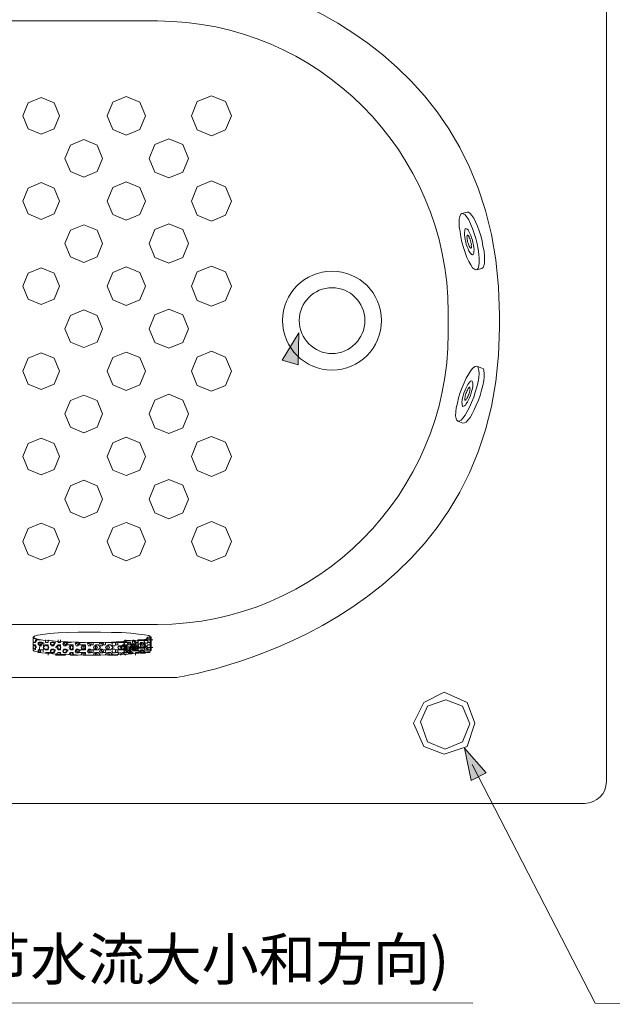
# Model space of a CAD drawing. Units: inches. Extents: x 114.2 to 202.6, y -253.7 to -190.
# Drawn here: x 152.6 to 166.2, y -226.4 to -203.9 of the extents above; entities that cross this region are included whole.
import ezdxf

# ---------------------------------------------------------------- set-up
doc = ezdxf.new("R2010")
doc.units = ezdxf.units.IN
doc.header["$MEASUREMENT"] = 0
doc.layers.add('图层 1', color=7, linetype='Continuous')

# ---------------------------------------------------------------- blocks, each defined once
blk = doc.blocks.new('block 29')
at = {"layer": '图层 1', "color": 250, "lineweight": 9, "true_color": 0x221e1f}
for points in [[(162.785, -208.312), (162.817, -208.32), (162.859, -208.347), (162.9, -208.397), (162.943, -208.461), (162.985, -208.554), (163.029, -208.655), (163.068, -208.771), (163.108, -208.887), (163.135, -209.013), (163.161, -209.132), (163.178, -209.246), (163.186, -209.354), (163.184, -209.443), (163.177, -209.517), (163.158, -209.565), (163.136, -209.599), (163.109, -209.605), (163.075, -209.59), (163.032, -209.556), (162.989, -209.491), (162.949, -209.412), (162.9, -209.32), (162.862, -209.212), (162.823, -209.095), (162.788, -208.971), (162.763, -208.852), (162.744, -208.731), (162.727, -208.618), (162.721, -208.523), (162.725, -208.442), (162.741, -208.38), (162.761, -208.332), (162.785, -208.312), (162.785, -208.312)], [(162.905, -208.286), (162.785, -208.312)], [(162.905, -208.286), (162.941, -208.286), (162.977, -208.315), (163.016, -208.357), (163.059, -208.421), (163.1, -208.508), (163.142, -208.602), (163.18, -208.711), (163.219, -208.827), (163.252, -208.944), (163.27, -209.064), (163.295, -209.177), (163.304, -209.285), (163.309, -209.378), (163.304, -209.454), (163.287, -209.516), (163.274, -209.555), (163.242, -209.576)], [(162.875, -208.659), (162.89, -208.663), (162.908, -208.674), (162.935, -208.698), (162.949, -208.731), (162.973, -208.77), (162.99, -208.818), (163.009, -208.872), (163.028, -208.926), (163.04, -208.982), (163.053, -209.039), (163.064, -209.095), (163.067, -209.138), (163.061, -209.183), (163.062, -209.219), (163.053, -209.243), (163.04, -209.254), (163.027, -209.263), (163.011, -209.252), (162.992, -209.235), (162.972, -209.21), (162.949, -209.17), (162.931, -209.123), (162.907, -209.077), (162.887, -209.023), (162.876, -208.966), (162.863, -208.911), (162.852, -208.855), (162.848, -208.804), (162.844, -208.753), (162.851, -208.716), (162.852, -208.686), (162.863, -208.669), (162.875, -208.659), (162.875, -208.659)], [(162.916, -208.811), (162.923, -208.81), (162.931, -208.816), (162.941, -208.828), (162.952, -208.847), (162.957, -208.869), (162.969, -208.888), (162.974, -208.916), (162.988, -208.942), (162.993, -208.97), (163, -208.999), (163.006, -209.026), (163.003, -209.049), (163.008, -209.07), (163.006, -209.092), (163, -209.101), (163.001, -209.108), (162.994, -209.11), (162.986, -209.104), (162.977, -209.099), (162.967, -209.086), (162.956, -209.066), (162.949, -209.038), (162.938, -209.019), (162.932, -208.991), (162.919, -208.965), (162.913, -208.937), (162.907, -208.909), (162.908, -208.88), (162.903, -208.858), (162.906, -208.835), (162.91, -208.82), (162.909, -208.813), (162.916, -208.811), (162.916, -208.811)], [(163.242, -209.576), (163.122, -209.602)]]:
    blk.add_lwpolyline(points, dxfattribs=at)

msp = doc.modelspace()

# ---------------------------------------------------------------- hatches: boundary and pattern name
at = {"layer": '图层 1'}
h = msp.add_hatch(color=256, dxfattribs=at)
h.dxf.hatch_style = 2
h.paths.add_polyline_path([(159.028, -211.782), (159.048, -211.053), (158.666, -211.675)])
h = msp.add_hatch(color=256, dxfattribs=at)
h.dxf.hatch_style = 2
h.paths.add_polyline_path([(163.346, -221.13), (162.845, -220.569), (162.998, -221.305)])

# ---------------------------------------------------------------- linework, layer by layer
at = {"layer": '图层 1', "lineweight": 9}
for p, q in [((153.329, -217.94), (153.172, -217.961)), ((153.526, -217.926), (153.329, -217.94)), ((153.743, -217.913), (153.526, -217.926)), ((153.987, -217.906), (153.743, -217.913)), ((154.246, -217.906), (153.987, -217.906)), ((154.497, -217.906), (154.246, -217.906)), ((154.748, -217.913), (154.497, -217.906)), ((154.979, -217.92), (154.748, -217.913)), ((155.19, -217.933), (154.979, -217.92)), ((155.366, -217.954), (155.19, -217.933)), ((155.509, -217.967), (155.366, -217.954)), ((152.982, -218.002), (152.955, -218.021)), ((152.955, -218.021), (152.982, -218.049)), ((152.955, -218.021), (152.955, -218.021)), ((153.05, -217.981), (152.982, -218.002)), ((152.982, -218.049), (153.05, -218.069)), ((153.172, -217.961), (153.05, -217.981)), ((153.05, -218.069), (153.172, -218.09)), ((153.172, -218.09), (153.329, -218.103)), ((153.329, -218.103), (153.526, -218.123)), ((153.526, -218.123), (153.743, -218.13)), ((153.743, -218.13), (153.987, -218.137)), ((153.987, -218.137), (154.246, -218.143)), ((154.246, -218.143), (154.497, -218.143)), ((154.497, -218.143), (154.748, -218.137)), ((154.748, -218.137), (154.979, -218.123)), ((154.979, -218.123), (155.19, -218.11)), ((155.101, -218.137), (155.061, -218.137)), ((155.128, -218.178), (155.101, -218.137)), ((155.101, -218.219), (155.121, -218.178)), ((155.101, -218.219), (155.128, -218.178)), ((155.19, -218.11), (155.366, -218.096)), ((155.225, -218.137), (155.245, -218.102)), ((155.245, -218.177), (155.225, -218.137)), ((155.292, -218.177), (155.245, -218.177)), ((155.313, -218.137), (155.292, -218.095)), ((155.292, -218.177), (155.313, -218.137)), ((155.361, -218.218), (155.387, -218.177)), ((155.366, -218.096), (155.509, -218.076)), ((155.435, -218.177), (155.387, -218.177)), ((155.456, -218.218), (155.435, -218.177)), ((155.497, -218.121), (155.518, -218.079)), ((155.518, -218.161), (155.497, -218.121)), ((155.604, -217.988), (155.509, -217.967)), ((155.509, -218.076), (155.604, -218.055)), ((155.565, -218.079), (155.518, -218.079)), ((155.565, -218.161), (155.518, -218.161)), ((155.592, -218.121), (155.565, -218.079)), ((155.565, -218.161), (155.592, -218.121)), ((155.651, -218.015), (155.604, -217.988)), ((155.604, -218.055), (155.651, -218.035)), ((155.651, -218.035), (155.651, -218.015)), ((155.658, -218.32), (155.658, -218.021)), ((152.955, -218.32), (152.975, -218.341)), ((152.975, -218.341), (153.043, -218.36)), ((153.043, -218.36), (153.159, -218.381)), ((153.159, -218.381), (153.308, -218.395)), ((153.308, -218.395), (153.492, -218.415)), ((155.101, -218.219), (155.054, -218.219)), ((155.101, -218.3), (155.054, -218.3)), ((155.101, -218.219), (155.061, -218.219)), ((155.101, -218.3), (155.061, -218.3)), ((155.101, -218.381), (155.061, -218.381)), ((155.128, -218.341), (155.101, -218.3)), ((155.121, -218.341), (155.101, -218.3)), ((155.101, -218.381), (155.121, -218.341)), ((155.101, -218.381), (155.128, -218.341)), ((155.121, -218.415), (155.305, -218.395)), ((155.169, -218.259), (155.197, -218.219)), ((155.197, -218.3), (155.169, -218.259)), ((155.244, -218.219), (155.197, -218.219)), ((155.244, -218.3), (155.197, -218.3)), ((155.225, -218.299), (155.245, -218.259)), ((155.245, -218.34), (155.225, -218.299)), ((155.264, -218.259), (155.244, -218.219)), ((155.244, -218.3), (155.264, -218.259)), ((155.292, -218.259), (155.245, -218.259)), ((155.292, -218.34), (155.245, -218.34)), ((155.313, -218.299), (155.292, -218.259)), ((155.292, -218.34), (155.313, -218.299)), ((155.305, -218.395), (155.454, -218.381)), ((155.387, -218.259), (155.361, -218.218)), ((155.361, -218.38), (155.387, -218.34)), ((155.367, -218.394), (155.361, -218.38)), ((155.435, -218.259), (155.387, -218.259)), ((155.435, -218.34), (155.387, -218.34)), ((155.435, -218.259), (155.456, -218.218)), ((155.456, -218.38), (155.435, -218.34)), ((155.449, -218.387), (155.456, -218.38)), ((155.454, -218.381), (155.57, -218.36)), ((155.497, -218.283), (155.518, -218.243)), ((155.518, -218.324), (155.497, -218.283)), ((155.565, -218.243), (155.518, -218.243)), ((155.565, -218.324), (155.518, -218.324)), ((155.592, -218.283), (155.565, -218.243)), ((155.565, -218.324), (155.592, -218.283)), ((155.57, -218.36), (155.638, -218.341)), ((155.638, -218.341), (155.658, -218.32)), ((153.492, -218.415), (153.702, -218.422)), ((153.702, -218.422), (153.94, -218.429)), ((153.94, -218.429), (154.184, -218.436)), ((154.184, -218.436), (154.429, -218.436)), ((154.429, -218.436), (154.674, -218.429)), ((154.674, -218.429), (154.911, -218.422)), ((154.911, -218.422), (155.121, -218.415))]:
    msp.add_line(p, q, dxfattribs=at)
at = {"layer": '图层 1', "lineweight": 0}
for p, q in [((155.012, -218.143), (155.126, -218.143)), ((155.075, -218.102), (155.188, -218.102)), ((155.126, -218.201), (155.126, -218.143)), ((155.126, -218.143), (155.182, -218.143)), ((155.131, -218.16), (155.188, -218.16)), ((155.182, -218.201), (155.182, -218.143)), ((155.245, -218.217), (155.188, -218.16)), ((155.299, -218.143), (155.242, -218.086)), ((155.245, -218.102), (155.302, -218.102)), ((155.302, -218.16), (155.245, -218.102)), ((155.299, -218.143), (155.356, -218.143)), ((155.302, -218.16), (155.359, -218.16)), ((155.353, -218.086), (155.467, -218.086)), ((155.356, -218.143), (155.356, -218.086)), ((155.356, -218.086), (155.469, -218.086)), ((155.359, -218.16), (155.359, -218.102)), ((155.359, -218.102), (155.473, -218.102)), ((155.41, -218.086), (155.527, -218.086)), ((155.41, -218.086), (155.467, -218.086)), ((155.41, -218.143), (155.467, -218.143)), ((155.413, -218.143), (155.469, -218.143)), ((155.416, -218.102), (155.533, -218.102)), ((155.416, -218.102), (155.473, -218.102)), ((155.416, -218.217), (155.416, -218.16)), ((155.416, -218.16), (155.473, -218.16)), ((155.467, -218.086), (155.583, -218.086)), ((155.527, -218.201), (155.467, -218.143)), ((155.527, -218.201), (155.469, -218.143)), ((155.473, -218.102), (155.589, -218.102)), ((155.533, -218.217), (155.473, -218.16)), ((155.527, -218.086), (155.584, -218.027)), ((155.583, -218.086), (155.697, -218.086)), ((155.583, -218.143), (155.583, -218.086)), ((155.583, -218.086), (155.64, -218.086)), ((155.583, -218.143), (155.64, -218.143)), ((155.584, -218.027), (155.64, -218.027)), ((155.64, -218.317), (155.64, -218.027)), ((154.991, -218.243), (155.108, -218.243)), ((155.012, -218.201), (155.126, -218.201)), ((155.012, -218.317), (155.126, -218.317)), ((155.012, -218.375), (155.126, -218.375)), ((155.051, -218.3), (155.108, -218.243)), ((155.108, -218.358), (155.051, -218.3)), ((155.054, -218.317), (155.111, -218.317)), ((155.111, -218.375), (155.054, -218.317)), ((155.075, -218.276), (155.188, -218.276)), ((155.108, -218.243), (155.165, -218.243)), ((155.111, -218.317), (155.168, -218.317)), ((155.126, -218.201), (155.242, -218.201)), ((155.126, -218.201), (155.182, -218.201)), ((155.126, -218.317), (155.242, -218.317)), ((155.126, -218.375), (155.126, -218.317)), ((155.126, -218.317), (155.182, -218.317)), ((155.126, -218.375), (155.182, -218.375)), ((155.131, -218.276), (155.188, -218.276)), ((155.131, -218.334), (155.188, -218.334)), ((155.131, -218.391), (155.245, -218.391)), ((155.165, -218.3), (155.165, -218.243)), ((155.165, -218.358), (155.165, -218.3)), ((155.168, -218.375), (155.168, -218.317)), ((155.168, -218.317), (155.281, -218.317)), ((155.182, -218.201), (155.299, -218.201)), ((155.182, -218.375), (155.182, -218.317)), ((155.182, -218.375), (155.182, -218.317)), ((155.188, -218.276), (155.245, -218.217)), ((155.245, -218.391), (155.188, -218.334)), ((155.188, -218.391), (155.245, -218.391)), ((155.221, -218.243), (155.336, -218.243)), ((155.221, -218.243), (155.279, -218.243)), ((155.225, -218.259), (155.225, -218.201)), ((155.225, -218.317), (155.225, -218.259)), ((155.225, -218.317), (155.281, -218.317)), ((155.242, -218.259), (155.299, -218.201)), ((155.299, -218.317), (155.242, -218.259)), ((155.245, -218.276), (155.302, -218.276)), ((155.302, -218.334), (155.245, -218.276)), ((155.336, -218.243), (155.279, -218.185)), ((155.279, -218.243), (155.336, -218.243)), ((155.341, -218.259), (155.281, -218.201)), ((155.281, -218.317), (155.341, -218.259)), ((155.299, -218.201), (155.356, -218.201)), ((155.299, -218.317), (155.356, -218.317)), ((155.299, -218.432), (155.299, -218.375)), ((155.299, -218.375), (155.356, -218.375)), ((155.302, -218.276), (155.359, -218.276)), ((155.302, -218.334), (155.359, -218.334)), ((155.336, -218.3), (155.392, -218.243)), ((155.392, -218.358), (155.336, -218.3)), ((155.353, -218.26), (155.467, -218.26)), ((155.356, -218.259), (155.356, -218.201)), ((155.356, -218.317), (155.356, -218.259)), ((155.356, -218.375), (155.469, -218.375)), ((155.359, -218.334), (155.359, -218.276)), ((155.359, -218.276), (155.473, -218.276)), ((155.377, -218.259), (155.433, -218.259)), ((155.41, -218.26), (155.467, -218.26)), ((155.41, -218.318), (155.467, -218.318)), ((155.41, -218.375), (155.527, -218.375)), ((155.413, -218.201), (155.527, -218.201)), ((155.413, -218.201), (155.469, -218.201)), ((155.413, -218.375), (155.413, -218.317)), ((155.413, -218.317), (155.469, -218.317)), ((155.413, -218.375), (155.527, -218.375)), ((155.416, -218.276), (155.416, -218.217)), ((155.416, -218.276), (155.473, -218.276)), ((155.416, -218.391), (155.416, -218.334)), ((155.416, -218.334), (155.473, -218.334)), ((155.416, -218.391), (155.533, -218.391)), ((155.467, -218.26), (155.527, -218.201)), ((155.527, -218.375), (155.467, -218.318)), ((155.469, -218.201), (155.527, -218.201)), ((155.527, -218.375), (155.469, -218.317)), ((155.469, -218.375), (155.527, -218.375)), ((155.473, -218.276), (155.533, -218.217)), ((155.533, -218.391), (155.473, -218.334)), ((155.527, -218.259), (155.584, -218.201)), ((155.584, -218.317), (155.527, -218.259)), ((155.527, -218.375), (155.64, -218.375)), ((155.583, -218.26), (155.697, -218.26)), ((155.583, -218.318), (155.583, -218.26)), ((155.583, -218.26), (155.64, -218.26)), ((155.583, -218.318), (155.64, -218.318)), ((155.584, -218.201), (155.64, -218.201)), ((155.584, -218.317), (155.64, -218.317))]:
    msp.add_line(p, q, dxfattribs=at)
at = {"layer": '图层 1', "lineweight": 5}
msp.add_line((145.587, -226.392), (163.038, -226.411), dxfattribs=at)
at = {"layer": '图层 1', "lineweight": 9}
for points in [[(153.557, -206.077), (153.434, -205.778), (153.136, -205.656), (152.838, -205.778), (152.715, -206.077), (152.838, -206.374), (153.136, -206.497), (153.434, -206.374), (153.557, -206.077), (153.557, -206.077)], [(155.528, -206.077), (155.4, -205.766), (155.089, -205.636), (154.777, -205.766), (154.648, -206.077), (154.777, -206.387), (155.089, -206.517), (155.4, -206.387), (155.528, -206.077), (155.528, -206.077)], [(157.5, -206.077), (157.366, -205.751), (157.04, -205.618), (156.715, -205.751), (156.581, -206.077), (156.715, -206.401), (157.04, -206.537), (157.366, -206.401), (157.5, -206.077), (157.5, -206.077)], [(154.542, -207.051), (154.417, -206.746), (154.111, -206.622), (153.808, -206.746), (153.681, -207.051), (153.808, -207.356), (154.111, -207.48), (154.417, -207.356), (154.542, -207.051), (154.542, -207.051)], [(156.515, -207.051), (156.383, -206.733), (156.065, -206.602), (155.747, -206.733), (155.615, -207.051), (155.747, -207.369), (156.065, -207.5), (156.383, -207.369), (156.515, -207.051), (156.515, -207.051)], [(157.5, -208.029), (157.366, -207.704), (157.04, -207.569), (156.715, -207.704), (156.581, -208.029), (156.715, -208.352), (157.04, -208.488), (157.366, -208.352), (157.5, -208.029), (157.5, -208.029)], [(157.5, -208.029), (157.366, -207.704), (157.04, -207.569), (156.715, -207.704), (156.581, -208.029), (156.715, -208.352), (157.04, -208.488), (157.366, -208.352), (157.5, -208.029), (157.5, -208.029)], [(153.557, -208.029), (153.434, -207.732), (153.136, -207.608), (152.838, -207.732), (152.715, -208.029), (152.838, -208.325), (153.136, -208.45), (153.434, -208.325), (153.557, -208.029), (153.557, -208.029)], [(155.528, -208.029), (155.4, -207.717), (155.089, -207.589), (154.777, -207.717), (154.648, -208.029), (154.777, -208.339), (155.089, -208.468), (155.4, -208.339), (155.528, -208.029), (155.528, -208.029)], [(154.542, -209.002), (154.417, -208.699), (154.111, -208.572), (153.808, -208.699), (153.681, -209.002), (153.808, -209.307), (154.111, -209.434), (154.417, -209.307), (154.542, -209.002), (154.542, -209.002)], [(156.515, -209.002), (156.383, -208.685), (156.065, -208.552), (155.747, -208.685), (155.615, -209.002), (155.747, -209.321), (156.065, -209.454), (156.383, -209.321), (156.515, -209.002), (156.515, -209.002)], [(153.557, -209.98), (153.434, -209.682), (153.136, -209.56), (152.838, -209.682), (152.715, -209.98), (152.838, -210.278), (153.136, -210.401), (153.434, -210.278), (153.557, -209.98), (153.557, -209.98)], [(155.528, -209.98), (155.4, -209.67), (155.089, -209.54), (154.777, -209.67), (154.648, -209.98), (154.777, -210.291), (155.089, -210.421), (155.4, -210.291), (155.528, -209.98), (155.528, -209.98)], [(157.5, -209.98), (157.366, -209.655), (157.04, -209.522), (156.715, -209.655), (156.581, -209.98), (156.715, -210.305), (157.04, -210.439), (157.366, -210.305), (157.5, -209.98), (157.5, -209.98)], [(156.515, -210.955), (156.383, -210.637), (156.065, -210.506), (155.747, -210.637), (155.615, -210.955), (155.747, -211.273), (156.065, -211.404), (156.383, -211.273), (156.515, -210.955), (156.515, -210.955)], [(154.542, -210.955), (154.417, -210.65), (154.111, -210.526), (153.808, -210.65), (153.681, -210.955), (153.808, -211.26), (154.111, -211.384), (154.417, -211.26), (154.542, -210.955), (154.542, -210.955)], [(153.557, -211.93), (153.434, -211.632), (153.136, -211.509), (152.838, -211.632), (152.715, -211.93), (152.838, -212.228), (153.136, -212.35), (153.434, -212.228), (153.557, -211.93), (153.557, -211.93)], [(155.528, -211.93), (155.4, -211.617), (155.089, -211.489), (154.777, -211.617), (154.648, -211.93), (154.777, -212.24), (155.089, -212.368), (155.4, -212.24), (155.528, -211.93), (155.528, -211.93)], [(157.5, -211.93), (157.366, -211.605), (157.04, -211.47), (156.715, -211.605), (156.581, -211.93), (156.715, -212.254), (157.04, -212.388), (157.366, -212.254), (157.5, -211.93), (157.5, -211.93)], [(162.694, -213.076), (162.725, -213.07), (162.768, -213.052), (162.812, -213.006), (162.862, -212.939), (162.909, -212.855), (162.963, -212.752), (163.01, -212.646), (163.06, -212.527), (163.095, -212.41), (163.133, -212.287), (163.158, -212.175), (163.173, -212.075), (163.18, -211.979), (163.177, -211.912), (163.164, -211.855), (163.145, -211.82), (163.118, -211.811), (163.084, -211.824), (163.036, -211.862), (162.989, -211.915), (162.944, -211.991), (162.885, -212.086), (162.839, -212.192), (162.79, -212.304), (162.749, -212.418), (162.712, -212.542), (162.683, -212.66), (162.659, -212.766), (162.646, -212.859), (162.642, -212.948), (162.653, -213.011), (162.67, -213.054), (162.694, -213.076), (162.694, -213.076)], [(162.809, -213.117), (162.847, -213.114), (162.883, -213.094), (162.927, -213.047), (162.975, -212.988), (163.022, -212.904), (163.072, -212.815), (163.118, -212.709), (163.167, -212.596), (163.208, -212.482), (163.237, -212.363), (163.27, -212.253), (163.287, -212.146), (163.298, -212.059), (163.299, -211.978), (163.289, -211.915), (163.279, -211.874), (163.246, -211.857), (163.145, -211.82)], [(162.811, -212.736), (162.827, -212.733), (162.844, -212.724), (162.871, -212.71), (162.888, -212.677), (162.916, -212.633), (162.938, -212.587), (162.958, -212.541), (162.985, -212.482), (163.001, -212.427), (163.017, -212.372), (163.031, -212.324), (163.039, -212.274), (163.038, -212.228), (163.039, -212.199), (163.031, -212.174), (163.022, -212.157), (163.008, -212.152), (162.992, -212.155), (162.972, -212.172), (162.948, -212.201), (162.925, -212.232), (162.903, -212.278), (162.875, -212.322), (162.852, -212.375), (162.835, -212.43), (162.816, -212.491), (162.803, -212.539), (162.793, -212.596), (162.787, -212.64), (162.791, -212.678), (162.79, -212.708), (162.799, -212.726), (162.811, -212.736), (162.811, -212.736)], [(162.861, -212.594), (162.869, -212.589), (162.878, -212.584), (162.889, -212.573), (162.9, -212.561), (162.907, -212.541), (162.922, -212.515), (162.93, -212.488), (162.945, -212.462), (162.953, -212.435), (162.962, -212.407), (162.969, -212.38), (162.969, -212.358), (162.976, -212.337), (162.972, -212.321), (162.969, -212.305), (162.972, -212.298), (162.965, -212.296), (162.956, -212.301), (162.945, -212.313), (162.934, -212.325), (162.921, -212.343), (162.915, -212.363), (162.899, -212.389), (162.892, -212.416), (162.876, -212.443), (162.868, -212.469), (162.86, -212.497), (162.861, -212.52), (162.854, -212.54), (162.855, -212.562), (162.858, -212.578), (162.856, -212.586), (162.861, -212.594), (162.861, -212.594)], [(154.542, -212.906), (154.417, -212.603), (154.111, -212.476), (153.808, -212.603), (153.681, -212.906), (153.808, -213.211), (154.111, -213.338), (154.417, -213.211), (154.542, -212.906), (154.542, -212.906)], [(156.515, -212.906), (156.383, -212.589), (156.065, -212.456), (155.747, -212.589), (155.615, -212.906), (155.747, -213.225), (156.065, -213.355), (156.383, -213.225), (156.515, -212.906), (156.515, -212.906)], [(162.809, -213.117), (162.694, -213.076)], [(155.528, -213.88), (155.4, -213.57), (155.089, -213.442), (154.777, -213.57), (154.648, -213.88), (154.777, -214.193), (155.089, -214.321), (155.4, -214.193), (155.528, -213.88), (155.528, -213.88)], [(157.5, -213.88), (157.366, -213.556), (157.04, -213.422), (156.715, -213.556), (156.581, -213.88), (156.715, -214.206), (157.04, -214.341), (157.366, -214.206), (157.5, -213.88), (157.5, -213.88)], [(157.5, -213.88), (157.366, -213.556), (157.04, -213.422), (156.715, -213.556), (156.581, -213.88), (156.715, -214.206), (157.04, -214.341), (157.366, -214.206), (157.5, -213.88), (157.5, -213.88)], [(153.557, -213.88), (153.434, -213.584), (153.136, -213.46), (152.838, -213.584), (152.715, -213.88), (152.838, -214.178), (153.136, -214.301), (153.434, -214.178), (153.557, -213.88), (153.557, -213.88)], [(154.542, -214.859), (154.417, -214.554), (154.111, -214.429), (153.808, -214.554), (153.681, -214.859), (153.808, -215.162), (154.111, -215.288), (154.417, -215.162), (154.542, -214.859), (154.542, -214.859)], [(156.515, -214.859), (156.383, -214.541), (156.065, -214.41), (155.747, -214.541), (155.615, -214.859), (155.747, -215.177), (156.065, -215.308), (156.383, -215.177), (156.515, -214.859), (156.515, -214.859)], [(153.557, -215.833), (153.434, -215.536), (153.136, -215.413), (152.838, -215.536), (152.715, -215.833), (152.838, -216.132), (153.136, -216.254), (153.434, -216.132), (153.557, -215.833), (153.557, -215.833)], [(155.528, -215.833), (155.4, -215.521), (155.089, -215.393), (154.777, -215.521), (154.648, -215.833), (154.777, -216.144), (155.089, -216.272), (155.4, -216.144), (155.528, -215.833), (155.528, -215.833)], [(157.5, -215.833), (157.366, -215.509), (157.04, -215.373), (156.715, -215.509), (156.581, -215.833), (156.715, -216.158), (157.04, -216.292), (157.366, -216.158), (157.5, -215.833), (157.5, -215.833)], [(152.955, -218.32), (152.955, -218.021)], [(152.955, -218.062), (152.962, -218.055)], [(152.962, -218.137), (152.955, -218.13)], [(153.003, -218.055), (152.962, -218.055)], [(153.003, -218.137), (152.962, -218.137)], [(153.003, -218.137), (153.03, -218.096)], [(153.03, -218.096), (153.01, -218.055)], [(153.077, -218.178), (153.098, -218.137)], [(153.098, -218.219), (153.077, -218.178)], [(153.093, -218.36), (153.114, -218.154)], [(153.145, -218.137), (153.098, -218.137)], [(153.145, -218.219), (153.165, -218.178)], [(153.18, -218.36), (153.2, -218.154)], [(153.288, -218.137), (153.302, -218.103)], [(153.355, -218.178), (153.376, -218.137)], [(153.376, -218.219), (153.355, -218.178)], [(153.424, -218.137), (153.376, -218.137)], [(153.451, -218.178), (153.424, -218.137)], [(153.424, -218.219), (153.451, -218.178)], [(153.519, -218.137), (153.512, -218.117)], [(153.566, -218.137), (153.519, -218.137)], [(153.566, -218.137), (153.573, -218.123)], [(153.635, -218.178), (153.661, -218.137)], [(153.661, -218.219), (153.635, -218.178)], [(153.702, -218.137), (153.661, -218.137)], [(153.73, -218.178), (153.702, -218.137)], [(153.702, -218.219), (153.73, -218.178)], [(153.797, -218.137), (153.797, -218.13)], [(153.845, -218.137), (153.797, -218.137)], [(153.845, -218.137), (153.845, -218.137)], [(153.913, -218.178), (153.94, -218.137)], [(153.94, -218.219), (153.913, -218.178)], [(154.008, -218.178), (153.987, -218.137)], [(153.987, -218.219), (154.008, -218.178)], [(154.198, -218.178), (154.218, -218.143)], [(154.218, -218.219), (154.198, -218.178)], [(154.286, -218.178), (154.266, -218.143)], [(154.266, -218.219), (154.286, -218.178)], [(154.477, -218.178), (154.497, -218.143)], [(154.497, -218.219), (154.477, -218.178)], [(154.565, -218.178), (154.544, -218.137)], [(154.544, -218.219), (154.565, -218.178)], [(154.755, -218.178), (154.776, -218.137)], [(154.776, -218.219), (154.755, -218.178)], [(154.823, -218.137), (154.776, -218.137)], [(154.85, -218.178), (154.823, -218.137)], [(154.823, -218.219), (154.85, -218.178)], [(154.918, -218.137), (154.911, -218.13)], [(154.966, -218.137), (154.918, -218.137)], [(154.966, -218.137), (154.972, -218.13)], [(155.033, -218.178), (155.061, -218.137)], [(155.054, -218.219), (155.033, -218.178)], [(155.061, -218.219), (155.033, -218.178)], [(152.955, -218.225), (152.962, -218.219)], [(153.003, -218.219), (152.962, -218.219)], [(153.03, -218.259), (153.003, -218.219)], [(153.145, -218.219), (153.098, -218.219)], [(153.288, -218.219), (153.24, -218.219)], [(153.288, -218.3), (153.24, -218.3)], [(153.288, -218.381), (153.24, -218.381)], [(153.308, -218.259), (153.288, -218.219)], [(153.288, -218.3), (153.308, -218.259)], [(153.295, -218.395), (153.288, -218.381)], [(153.355, -218.341), (153.376, -218.3)], [(153.376, -218.381), (153.355, -218.341)], [(153.424, -218.219), (153.376, -218.219)], [(153.424, -218.3), (153.376, -218.3)], [(153.424, -218.381), (153.376, -218.381)], [(153.451, -218.341), (153.424, -218.3)], [(153.424, -218.381), (153.451, -218.341)], [(153.498, -218.259), (153.519, -218.219)], [(153.519, -218.3), (153.498, -218.259)], [(153.498, -218.415), (153.519, -218.381)], [(153.566, -218.219), (153.519, -218.219)], [(153.566, -218.3), (153.519, -218.3)], [(153.566, -218.381), (153.519, -218.381)], [(153.587, -218.259), (153.566, -218.219)], [(153.566, -218.3), (153.587, -218.259)], [(153.587, -218.415), (153.566, -218.381)], [(153.635, -218.341), (153.661, -218.3)], [(153.661, -218.381), (153.635, -218.341)], [(153.702, -218.219), (153.661, -218.219)], [(153.702, -218.3), (153.661, -218.3)], [(153.702, -218.381), (153.661, -218.381)], [(153.73, -218.341), (153.702, -218.3)], [(153.702, -218.381), (153.73, -218.341)], [(153.777, -218.259), (153.797, -218.219)], [(153.797, -218.3), (153.777, -218.259)], [(153.777, -218.422), (153.797, -218.381)], [(153.845, -218.219), (153.797, -218.219)], [(153.845, -218.3), (153.797, -218.3)], [(153.845, -218.381), (153.797, -218.381)], [(153.865, -218.259), (153.845, -218.219)], [(153.845, -218.3), (153.865, -218.259)], [(153.865, -218.422), (153.845, -218.381)], [(153.913, -218.341), (153.94, -218.3)], [(153.94, -218.381), (153.913, -218.341)], [(153.987, -218.219), (153.94, -218.219)], [(153.987, -218.3), (153.94, -218.3)], [(153.987, -218.381), (153.94, -218.381)], [(154.008, -218.341), (153.987, -218.3)], [(153.987, -218.381), (154.008, -218.341)], [(154.056, -218.259), (154.076, -218.219)], [(154.076, -218.3), (154.056, -218.259)], [(154.056, -218.422), (154.076, -218.381)], [(154.123, -218.219), (154.076, -218.219)], [(154.123, -218.3), (154.076, -218.3)], [(154.123, -218.381), (154.076, -218.381)], [(154.151, -218.259), (154.123, -218.219)], [(154.123, -218.3), (154.151, -218.259)], [(154.151, -218.422), (154.123, -218.381)], [(154.198, -218.341), (154.218, -218.3)], [(154.218, -218.381), (154.198, -218.341)], [(154.266, -218.219), (154.218, -218.219)], [(154.266, -218.3), (154.218, -218.3)], [(154.266, -218.381), (154.218, -218.381)], [(154.286, -218.341), (154.266, -218.3)], [(154.266, -218.381), (154.286, -218.341)], [(154.334, -218.259), (154.361, -218.219)], [(154.361, -218.3), (154.334, -218.259)], [(154.334, -218.422), (154.361, -218.381)], [(154.401, -218.219), (154.361, -218.219)], [(154.401, -218.3), (154.361, -218.3)], [(154.401, -218.381), (154.361, -218.381)], [(154.429, -218.259), (154.401, -218.219)], [(154.401, -218.3), (154.429, -218.259)], [(154.429, -218.422), (154.401, -218.381)], [(154.477, -218.341), (154.497, -218.3)], [(154.497, -218.381), (154.477, -218.341)], [(154.544, -218.219), (154.497, -218.219)], [(154.544, -218.3), (154.497, -218.3)], [(154.544, -218.381), (154.497, -218.381)], [(154.565, -218.341), (154.544, -218.3)], [(154.544, -218.381), (154.565, -218.341)], [(154.613, -218.259), (154.639, -218.219)], [(154.639, -218.3), (154.613, -218.259)], [(154.613, -218.422), (154.639, -218.381)], [(154.687, -218.219), (154.639, -218.219)], [(154.687, -218.3), (154.639, -218.3)], [(154.687, -218.381), (154.639, -218.381)], [(154.707, -218.259), (154.687, -218.219)], [(154.687, -218.3), (154.707, -218.259)], [(154.707, -218.422), (154.687, -218.381)], [(154.755, -218.341), (154.776, -218.3)], [(154.776, -218.381), (154.755, -218.341)], [(154.823, -218.219), (154.776, -218.219)], [(154.823, -218.3), (154.776, -218.3)], [(154.823, -218.381), (154.776, -218.381)], [(154.85, -218.341), (154.823, -218.3)], [(154.823, -218.381), (154.85, -218.341)], [(154.898, -218.259), (154.918, -218.219)], [(154.918, -218.3), (154.898, -218.259)], [(154.898, -218.422), (154.918, -218.381)], [(154.966, -218.219), (154.918, -218.219)], [(154.966, -218.3), (154.918, -218.3)], [(154.966, -218.381), (154.918, -218.381)], [(154.986, -218.259), (154.966, -218.219)], [(154.966, -218.3), (154.986, -218.259)], [(154.986, -218.422), (154.966, -218.381)], [(155.033, -218.341), (155.061, -218.3)], [(155.033, -218.341), (155.054, -218.3)], [(155.061, -218.381), (155.033, -218.341)], [(153.777, -218.429), (153.777, -218.422)], [(153.865, -218.429), (153.865, -218.422)], [(154.062, -218.436), (154.056, -218.422)], [(154.137, -218.436), (154.151, -218.422)], [(154.348, -218.436), (154.334, -218.422)], [(154.415, -218.436), (154.429, -218.422)], [(154.619, -218.436), (154.613, -218.422)], [(154.701, -218.429), (154.707, -218.422)], [(154.898, -218.422), (154.898, -218.422)], [(154.986, -218.422), (154.986, -218.422)], [(161.677, -219.996), (161.914, -219.521), (162.383, -219.284), (162.911, -219.521), (163.087, -219.996), (162.911, -220.529), (162.383, -220.707), (161.914, -220.529), (161.677, -219.996), (161.677, -219.996)], [(161.839, -219.967), (161.999, -219.608), (162.422, -219.459), (162.802, -219.608), (162.972, -220.013), (162.802, -220.419), (162.4, -220.591), (161.999, -220.419), (161.839, -219.967), (161.839, -219.967)]]:
    msp.add_lwpolyline(points, dxfattribs=at)
at = {"layer": '图层 1', "lineweight": 0}
for points in [[(159.028, -211.782), (159.048, -211.053), (158.666, -211.675), (159.028, -211.782)], [(152.952, -218.143), (153.009, -218.143)], [(153.009, -218.086), (153.123, -218.086)], [(153.009, -218.143), (153.009, -218.086)], [(153.066, -218.143), (153.123, -218.143)], [(153.066, -218.201), (153.066, -218.143)], [(153.066, -218.143), (153.18, -218.143)], [(153.18, -218.143), (153.123, -218.143)], [(153.123, -218.201), (153.18, -218.143)], [(153.237, -218.143), (153.237, -218.086)], [(153.237, -218.143), (153.293, -218.143)], [(153.293, -218.143), (153.293, -218.086)], [(153.351, -218.143), (153.41, -218.143)], [(153.351, -218.201), (153.351, -218.143)], [(153.351, -218.143), (153.467, -218.143)], [(153.467, -218.143), (153.41, -218.143)], [(153.41, -218.201), (153.467, -218.143)], [(153.525, -218.143), (153.525, -218.086)], [(153.525, -218.143), (153.581, -218.143)], [(153.581, -218.143), (153.581, -218.086)], [(153.695, -218.201), (153.638, -218.143)], [(153.638, -218.143), (153.695, -218.143)], [(153.695, -218.143), (153.808, -218.143)], [(153.752, -218.143), (153.695, -218.143)], [(153.695, -218.201), (153.752, -218.143)], [(153.982, -218.201), (153.925, -218.143)], [(153.925, -218.143), (153.982, -218.143)], [(153.982, -218.201), (154.038, -218.143)], [(154.038, -218.143), (154.153, -218.143)], [(154.266, -218.201), (154.209, -218.143)], [(154.209, -218.143), (154.266, -218.143)], [(154.326, -218.143), (154.44, -218.143)], [(154.326, -218.201), (154.326, -218.143)], [(154.554, -218.201), (154.497, -218.143)], [(154.497, -218.143), (154.554, -218.143)], [(154.611, -218.143), (154.725, -218.143)], [(154.611, -218.201), (154.611, -218.143)], [(154.667, -218.143), (154.725, -218.143)], [(154.667, -218.143), (154.785, -218.143)], [(154.725, -218.143), (154.841, -218.143)], [(154.841, -218.143), (154.898, -218.143)], [(154.841, -218.201), (154.841, -218.143)], [(154.841, -218.143), (154.955, -218.143)], [(154.898, -218.143), (155.012, -218.143)], [(154.898, -218.201), (154.898, -218.143)], [(155.012, -218.143), (154.955, -218.143)], [(155.012, -218.143), (155.068, -218.086)], [(152.952, -218.201), (153.009, -218.201)], [(152.952, -218.259), (153.009, -218.317)], [(153.009, -218.259), (153.009, -218.201)], [(153.009, -218.317), (153.009, -218.259)], [(153.066, -218.201), (153.123, -218.201)], [(153.066, -218.317), (153.123, -218.317)], [(153.066, -218.375), (153.066, -218.317)], [(153.066, -218.375), (153.123, -218.375)], [(153.18, -218.317), (153.123, -218.317)], [(153.123, -218.375), (153.123, -218.317)], [(153.18, -218.259), (153.237, -218.201)], [(153.237, -218.317), (153.18, -218.259)], [(153.237, -218.201), (153.293, -218.201)], [(153.237, -218.317), (153.293, -218.317)], [(153.237, -218.375), (153.293, -218.375)], [(153.237, -218.375), (153.351, -218.375)], [(153.293, -218.259), (153.293, -218.201)], [(153.293, -218.317), (153.293, -218.259)], [(153.293, -218.432), (153.293, -218.375)], [(153.351, -218.201), (153.41, -218.201)], [(153.351, -218.317), (153.41, -218.317)], [(153.351, -218.375), (153.351, -218.317)], [(153.351, -218.317), (153.467, -218.317)], [(153.351, -218.375), (153.41, -218.375)], [(153.467, -218.317), (153.41, -218.317)], [(153.41, -218.375), (153.467, -218.317)], [(153.467, -218.259), (153.525, -218.201)], [(153.467, -218.432), (153.525, -218.375)], [(153.525, -218.201), (153.581, -218.201)], [(153.525, -218.317), (153.525, -218.259)], [(153.525, -218.317), (153.581, -218.317)], [(153.525, -218.375), (153.581, -218.375)], [(153.581, -218.259), (153.581, -218.201)], [(153.581, -218.317), (153.581, -218.259)], [(153.581, -218.432), (153.581, -218.375)], [(153.638, -218.317), (153.695, -218.317)], [(153.638, -218.375), (153.638, -218.317)], [(153.638, -218.317), (153.752, -218.317)], [(153.638, -218.375), (153.695, -218.375)], [(153.695, -218.201), (153.808, -218.201)], [(153.752, -218.317), (153.695, -218.317)], [(153.695, -218.375), (153.752, -218.317)], [(153.808, -218.201), (153.868, -218.201)], [(153.808, -218.259), (153.808, -218.201)], [(153.808, -218.317), (153.808, -218.259)], [(153.808, -218.317), (153.868, -218.317)], [(153.808, -218.375), (153.868, -218.375)], [(153.808, -218.432), (153.808, -218.375)], [(153.868, -218.259), (153.868, -218.201)], [(153.868, -218.317), (153.868, -218.259)], [(153.868, -218.432), (153.868, -218.375)], [(153.982, -218.375), (153.925, -218.317)], [(153.925, -218.317), (153.982, -218.317)], [(153.982, -218.201), (154.096, -218.201)], [(153.982, -218.317), (154.096, -218.317)], [(154.038, -218.317), (153.982, -218.317)], [(153.982, -218.375), (154.038, -218.317)], [(153.982, -218.375), (154.096, -218.375)], [(154.096, -218.201), (154.153, -218.201)], [(154.096, -218.259), (154.096, -218.201)], [(154.096, -218.317), (154.096, -218.259)], [(154.096, -218.317), (154.153, -218.317)], [(154.096, -218.375), (154.153, -218.375)], [(154.096, -218.432), (154.096, -218.375)], [(154.153, -218.259), (154.153, -218.201)], [(154.153, -218.317), (154.153, -218.259)], [(154.153, -218.432), (154.153, -218.375)], [(154.266, -218.375), (154.209, -218.317)], [(154.209, -218.317), (154.266, -218.317)], [(154.266, -218.201), (154.326, -218.201)], [(154.266, -218.317), (154.326, -218.317)], [(154.266, -218.375), (154.326, -218.375)], [(154.326, -218.317), (154.44, -218.317)], [(154.326, -218.375), (154.326, -218.317)], [(154.383, -218.201), (154.44, -218.201)], [(154.383, -218.259), (154.383, -218.201)], [(154.383, -218.317), (154.383, -218.259)], [(154.383, -218.317), (154.44, -218.317)], [(154.383, -218.375), (154.44, -218.375)], [(154.383, -218.432), (154.383, -218.375)], [(154.497, -218.259), (154.44, -218.201)], [(154.44, -218.317), (154.497, -218.259)], [(154.497, -218.432), (154.44, -218.375)], [(154.554, -218.375), (154.497, -218.317)], [(154.497, -218.317), (154.554, -218.317)], [(154.554, -218.201), (154.611, -218.201)], [(154.554, -218.317), (154.611, -218.317)], [(154.554, -218.375), (154.611, -218.375)], [(154.611, -218.317), (154.725, -218.317)], [(154.611, -218.375), (154.611, -218.317)], [(154.667, -218.201), (154.725, -218.201)], [(154.667, -218.259), (154.667, -218.201)], [(154.667, -218.317), (154.667, -218.259)], [(154.667, -218.317), (154.725, -218.317)], [(154.667, -218.375), (154.725, -218.375)], [(154.667, -218.432), (154.667, -218.375)], [(154.785, -218.259), (154.725, -218.201)], [(154.725, -218.317), (154.785, -218.259)], [(154.785, -218.432), (154.725, -218.375)], [(154.841, -218.201), (154.898, -218.201)], [(154.841, -218.317), (154.898, -218.317)], [(154.841, -218.375), (154.841, -218.317)], [(154.841, -218.317), (154.955, -218.317)], [(154.841, -218.375), (154.898, -218.375)], [(154.898, -218.317), (155.012, -218.317)], [(154.898, -218.375), (154.898, -218.317)], [(154.934, -218.243), (155.051, -218.243)], [(154.955, -218.259), (155.012, -218.201)], [(155.012, -218.317), (154.955, -218.259)], [(154.955, -218.432), (155.012, -218.375)], [(155.054, -218.259), (154.997, -218.201)], [(154.997, -218.317), (155.054, -218.259)], [(155.068, -218.259), (155.012, -218.201)], [(155.012, -218.317), (155.068, -218.259)], [(155.068, -218.432), (155.012, -218.375)], [(153.467, -218.432), (153.581, -218.432)], [(153.581, -218.432), (153.695, -218.432)], [(153.808, -218.432), (153.925, -218.432)], [(153.868, -218.432), (153.982, -218.432)], [(154.096, -218.432), (154.209, -218.432)], [(154.153, -218.432), (154.266, -218.432)], [(154.383, -218.432), (154.497, -218.432)], [(154.44, -218.432), (154.497, -218.432)], [(154.667, -218.432), (154.785, -218.432)], [(154.785, -218.432), (154.898, -218.432)], [(163.346, -221.13), (162.845, -220.569), (162.998, -221.305), (163.346, -221.13)]]:
    msp.add_lwpolyline(points, dxfattribs=at)
at = {"layer": '图层 1', "lineweight": 5}
msp.add_lwpolyline([(163.022, -220.939), (165.845, -226.408), (174.326, -226.436)], dxfattribs=at)
at = {"layer": '图层 1', "lineweight": 9}
for points, knots in [([(166.103, -221.332), (166.103, -221.606), (165.878, -221.832), (165.603, -221.832), (165.603, -221.832), (122.348, -221.832), (122.348, -221.832), (122.072, -221.832), (121.847, -221.606), (121.847, -221.332), (121.847, -221.332), (121.847, -200.126), (121.847, -200.126), (121.847, -199.851), (122.072, -199.625), (122.348, -199.625), (122.348, -199.625), (165.603, -199.625), (165.603, -199.625), (165.878, -199.625), (166.103, -199.851), (166.103, -200.126), (166.103, -200.126), (166.103, -221.332), (166.103, -221.332)], [0, 0, 0, 0, 1, 1, 1, 2, 2, 2, 3, 3, 3, 4, 4, 4, 5, 5, 5, 6, 6, 6, 7, 7, 7, 8, 8, 8, 8]), ([(123.504, -210.608), (123.504, -205.532), (127.195, -201.451), (133.974, -201.451), (140.754, -201.451), (148.066, -201.451), (148.066, -201.451), (148.066, -201.451), (148.563, -201.451), (148.847, -201.735), (149.131, -202.019), (149.45, -202.622), (150.338, -202.622), (151.225, -202.622), (156.23, -202.622), (156.23, -202.622), (156.23, -202.622), (163.649, -203.502), (163.649, -210.643), (163.649, -210.643), (163.649, -210.926), (163.649, -210.926), (163.649, -217.896), (156.23, -218.948), (156.23, -218.948), (156.23, -218.948), (151.225, -218.948), (150.338, -218.948), (149.45, -218.948), (149.131, -219.551), (148.847, -219.835), (148.563, -220.118), (148.066, -220.118), (148.066, -220.118), (148.066, -220.118), (140.754, -220.118), (133.974, -220.118), (127.195, -220.118), (123.504, -216.037), (123.504, -210.961), (123.504, -210.961), (123.504, -210.608), (123.504, -210.608)], [0, 0, 0, 0, 1, 1, 1, 2, 2, 2, 3, 3, 3, 4, 4, 4, 5, 5, 5, 6, 6, 6, 7, 7, 7, 8, 8, 8, 9, 9, 9, 10, 10, 10, 11, 11, 11, 12, 12, 12, 13, 13, 13, 14, 14, 14, 14]), ([(162.474, -211.059), (162.474, -214.729), (159.471, -217.731), (155.801, -217.731), (155.801, -217.731), (136.779, -217.731), (136.779, -217.731), (133.109, -217.731), (130.106, -214.729), (130.106, -211.059), (130.106, -211.059), (130.106, -210.575), (130.106, -210.575), (130.106, -206.905), (133.109, -203.903), (136.779, -203.903), (136.779, -203.903), (155.801, -203.903), (155.801, -203.903), (159.471, -203.903), (162.474, -206.905), (162.474, -210.575), (162.474, -210.575), (162.474, -211.059), (162.474, -211.059)], [0, 0, 0, 0, 1, 1, 1, 2, 2, 2, 3, 3, 3, 4, 4, 4, 5, 5, 5, 6, 6, 6, 7, 7, 7, 8, 8, 8, 8]), ([(158.675, -210.768), (158.675, -211.395), (159.183, -211.902), (159.808, -211.902), (160.435, -211.902), (160.943, -211.395), (160.943, -210.768), (160.943, -210.143), (160.435, -209.635), (159.808, -209.635), (159.183, -209.635), (158.675, -210.143), (158.675, -210.768), (158.675, -210.768), (158.675, -210.768), (158.675, -210.768)], [0, 0, 0, 0, 1, 1, 1, 2, 2, 2, 3, 3, 3, 4, 4, 4, 5, 5, 5, 5]), ([(159.055, -210.768), (159.055, -211.185), (159.392, -211.523), (159.808, -211.523), (160.224, -211.523), (160.562, -211.185), (160.562, -210.768), (160.562, -210.353), (160.224, -210.015), (159.808, -210.015), (159.392, -210.015), (159.055, -210.353), (159.055, -210.768), (159.055, -210.768), (159.055, -210.768), (159.055, -210.768)], [0, 0, 0, 0, 1, 1, 1, 2, 2, 2, 3, 3, 3, 4, 4, 4, 5, 5, 5, 5])]:
    msp.add_open_spline(points, degree=3, knots=knots, dxfattribs=at)

# ---------------------------------------------------------------- block references
at = {"layer": '图层 1'}
msp.add_blockref('block 29', (0, 0), dxfattribs=at)

# ---------------------------------------------------------------- texts
at = {"layer": '图层 1', "insert": (145.901, -225.884), "char_height": 0.95956, "attachment_point": 7}
msp.add_mtext('\\fSimHei|b0|i0|c0|p34;\\W1;喷嘴(可调节水流大小和方向)', dxfattribs=at)

doc.saveas('drawing.dxf')
